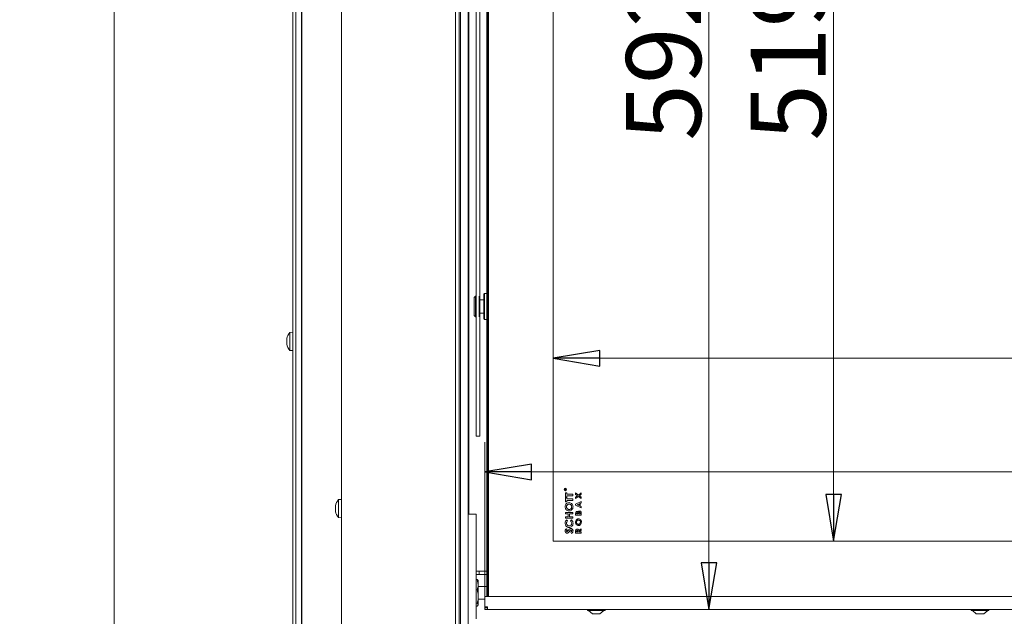
# Model space of a CAD drawing. Extents: x -5432 to -2691, y 1782 to 4354.
# Drawn here: x -5432 to -4906, y 3117 to 3436 of the extents above; entities that cross this region are included whole.
import ezdxf

# ---------------------------------------------------------------- set-up
doc = ezdxf.new("R2010")
doc.units = 0
doc.header["$LTSCALE"] = 5
doc.layers.add('LAYER14', color=11, linetype='Continuous')
doc.styles.add('STANDARD-BrunnerGroßer Text', font='ARIAL.TTF')
doc.dimstyles.new('STANDARD-Brunner-IIGroßer Text', dxfattribs={"dimscale": 5, "dimtxt": 8, "dimasz": 5, "dimexe": 3.175, "dimexo": 0, "dimgap": 0.762, "dimtad": 1, "dimdec": 0, "dimrnd": 1e-08, "dimtxsty": 'STANDARD-BrunnerGroßer Text', "dimblk": 'Filled-1', "dimcen": 0.09, "dimdle": 10, "dimclrd": 7, "dimclre": 7, "dimclrt": 7, "dimadec": 1, "dimazin": 2, "dimtfac": 0.666667, "dimtdec": 0, "dimtmove": 0, "dimatfit": 3, "dimldrblk": 'Filled-1', "dimfxl": 1, "dimtolj": 1, "dimlwd": 15, "dimlwe": 15, "dimarcsym": 0})

# ---------------------------------------------------------------- blocks, each defined once
blk = doc.blocks.new('Filled-1')
at = {"color": 0}
for p, q in [((0, 0), (-1, 0.167)), ((-1, 0.167), (-1, -0.167)), ((-1, 0), (0, 0)), ((-1, -0.167), (0, 0))]:
    blk.add_line(p, q, dxfattribs=at)
at = {"color": 0, "flags": 128}
blk.add_lwpolyline([(-1, -0.167), (0, 0), (-1, 0.167), (-1, -0.167)], dxfattribs=at)
at = {"color": 0}
blk.add_solid([(-1, -0.167), (0, 0), (-1, 0.167), (-1, -0.167)], dxfattribs=at)
blk = doc.blocks.new('*D101')
at = {"color": 7, "lineweight": 15}
for p, q in [((-5183.68, 3712.9), (-5048.1, 3712.9)), ((-5063.98, 3687.9), (-5063.98, 3145.9)), ((-5183.68, 3120.9), (-5048.1, 3120.9))]:
    blk.add_line(p, q, dxfattribs=at)
at = {"layer": 'Defpoints', "color": 0}
for p in [(-5183.68, 3712.9), (-5183.68, 3120.9), (-5063.98, 3120.9)]:
    blk.add_point(p, dxfattribs=at)
at = {"color": 7, "lineweight": 15, "xscale": 25, "yscale": 25, "zscale": 25}
for p, rotation in [((-5063.98, 3712.9), 90), ((-5063.98, 3120.9), 270)]:
    blk.add_blockref('Filled-1', p, dxfattribs=dict(at, rotation=rotation))
at = {"color": 7, "insert": (-5088.21, 3416.9), "char_height": 40, "attachment_point": 5, "rotation": 90, "style": 'STANDARD-BrunnerGroßer Text'}
blk.add_mtext('\\A1;592', dxfattribs=at)
blk = doc.blocks.new('*D102')
at = {"color": 7, "lineweight": 15}
for p, q in [((-5147.18, 3676.4), (-4981.55, 3676.4)), ((-4997.43, 3182.4), (-4997.43, 3651.4)), ((-5147.18, 3157.4), (-4981.55, 3157.4))]:
    blk.add_line(p, q, dxfattribs=at)
at = {"layer": 'Defpoints', "color": 0}
for p in [(-5147.18, 3676.4), (-4997.43, 3676.4), (-5147.18, 3157.4)]:
    blk.add_point(p, dxfattribs=at)
at = {"color": 7, "lineweight": 15, "xscale": 25, "yscale": 25, "zscale": 25}
for p, rotation in [((-4997.43, 3676.4), 90), ((-4997.43, 3157.4), 270)]:
    blk.add_blockref('Filled-1', p, dxfattribs=dict(at, rotation=rotation))
at = {"color": 7, "insert": (-5021.66, 3416.9), "char_height": 40, "attachment_point": 5, "rotation": 90, "style": 'STANDARD-BrunnerGroßer Text'}
blk.add_mtext('\\A1;519', dxfattribs=at)
blk = doc.blocks.new('*D103')
at = {"color": 7, "lineweight": 15}
for p, q in [((-4486.18, 3676.4), (-4486.18, 3239.36)), ((-5147.18, 3157.4), (-5147.18, 3271.11)), ((-5122.18, 3255.24), (-4511.18, 3255.24))]:
    blk.add_line(p, q, dxfattribs=at)
at = {"layer": 'Defpoints', "color": 0}
for p in [(-4486.18, 3676.4), (-4486.18, 3255.24), (-5147.18, 3157.4)]:
    blk.add_point(p, dxfattribs=at)
at = {"color": 7, "lineweight": 15, "xscale": 25, "yscale": 25, "zscale": 25, "rotation": 180}
blk.add_blockref('Filled-1', (-5147.18, 3255.24), dxfattribs=at)
at = {"color": 7, "lineweight": 15, "xscale": 25, "yscale": 25, "zscale": 25}
blk.add_blockref('Filled-1', (-4486.18, 3255.24), dxfattribs=at)
at = {"color": 7, "insert": (-4816.68, 3279.47), "char_height": 40, "attachment_point": 5, "style": 'STANDARD-BrunnerGroßer Text'}
blk.add_mtext('\\A1;661', dxfattribs=at)
blk = doc.blocks.new('*D104')
at = {"color": 7, "lineweight": 15}
for p, q in [((-5183.68, 3120.9), (-5183.68, 3210.36)), ((-4449.68, 3120.9), (-4449.68, 3210.36)), ((-5158.68, 3194.49), (-4474.68, 3194.49))]:
    blk.add_line(p, q, dxfattribs=at)
at = {"layer": 'Defpoints', "color": 0}
for p in [(-4449.68, 3194.49), (-5183.68, 3120.9), (-4449.68, 3120.9)]:
    blk.add_point(p, dxfattribs=at)
at = {"color": 7, "lineweight": 15, "xscale": 25, "yscale": 25, "zscale": 25, "rotation": 180}
blk.add_blockref('Filled-1', (-5183.68, 3194.49), dxfattribs=at)
at = {"color": 7, "lineweight": 15, "xscale": 25, "yscale": 25, "zscale": 25}
blk.add_blockref('Filled-1', (-4449.68, 3194.49), dxfattribs=at)
at = {"color": 7, "insert": (-4816.68, 3218.73), "char_height": 40, "attachment_point": 5, "style": 'STANDARD-BrunnerGroßer Text'}
blk.add_mtext('\\A1;734', dxfattribs=at)
blk = doc.blocks.new('*D127')
at = {"color": 7, "lineweight": 15}
for p, q in [((-5259.98, 4344.2), (-5397.53, 4344.2)), ((-5381.65, 2974.2), (-5381.65, 4319.2)), ((-5228.98, 2949.2), (-5397.53, 2949.2))]:
    blk.add_line(p, q, dxfattribs=at)
at = {"layer": 'Defpoints', "color": 0}
for p in [(-5381.65, 4344.2), (-5259.98, 4344.2), (-5228.98, 2949.2)]:
    blk.add_point(p, dxfattribs=at)
at = {"color": 7, "lineweight": 15, "xscale": 25, "yscale": 25, "zscale": 25}
for p, rotation in [((-5381.65, 4344.2), 90), ((-5381.65, 2949.2), 270)]:
    blk.add_blockref('Filled-1', p, dxfattribs=dict(at, rotation=rotation))
at = {"color": 7, "insert": (-5405.9, 3646.7), "char_height": 40, "attachment_point": 5, "rotation": 90, "style": 'STANDARD-BrunnerGroßer Text'}
blk.add_mtext('\\A1;1395', dxfattribs=at)

msp = doc.modelspace()

# ---------------------------------------------------------------- linework, layer by layer
at = {"color": 7, "linetype": 'Continuous', "lineweight": 15}
for p, q in [((-5286.18, 3109.2), (-5286.18, 3879.2)), ((-5281.39, 3878.7), (-5281.39, 3023.3)), ((-5284.68, 3869.2), (-5284.68, 3023.3)), ((-5281.68, 3869.2), (-5281.68, 3023.3)), ((-5260.18, 3099.9), (-5260.18, 3731.4)), ((-5199.38, 3729.4), (-5199.38, 3101.9)), ((-5197.38, 3729.4), (-5197.38, 3101.9)), ((-5192.31, 3715.9), (-5192.31, 3171.9)), ((-5182.68, 3127.9), (-5182.68, 3705.9)), ((-5182.18, 3127.9), (-5182.18, 3705.9)), ((-5181.68, 3705.9), (-5181.68, 3127.9)), ((-5147.18, 3676.4), (-5147.18, 3157.4)), ((-5192.18, 3564.13), (-5192.18, 3171.9)), ((-5188.39, 3559.1), (-5188.39, 3223.54)), ((-5186.39, 3559.1), (-5186.39, 3223.54)), ((-5188.68, 3288.36), (-5189.38, 3287.66)), ((-5189.38, 3287.68), (-5189.38, 3287.66)), ((-5189.38, 3278.13), (-5189.38, 3287.66)), ((-5188.39, 3288.38), (-5188.68, 3288.38)), ((-5188.68, 3277.43), (-5188.68, 3288.36)), ((-5188.68, 3288.36), (-5188.39, 3288.36)), ((-5186.68, 3277.41), (-5186.68, 3288.4)), ((-5183.78, 3289.9), (-5184.28, 3289.4)), ((-5184.28, 3282.91), (-5184.28, 3289.4)), ((-5182.68, 3289.9), (-5183.78, 3289.9)), ((-5183.78, 3289.9), (-5183.78, 3282.91)), ((-5184.28, 3286.4), (-5186.39, 3286.4)), ((-5184.28, 3276.4), (-5184.28, 3282.91)), ((-5183.78, 3282.91), (-5183.78, 3275.9)), ((-5189.38, 3278.13), (-5188.68, 3277.43)), ((-5188.39, 3277.43), (-5188.68, 3277.43)), ((-5186.39, 3279.4), (-5184.28, 3279.4)), ((-5184.28, 3276.4), (-5183.78, 3275.9)), ((-5183.78, 3275.9), (-5182.68, 3275.9)), ((-5286.18, 3269.1), (-5287.82, 3268.96)), ((-5287.82, 3268.96), (-5287.82, 3259.45)), ((-5281.39, 3266.3), (-5281.68, 3266.3)), ((-5289.52, 3265.71), (-5289.52, 3265.7)), ((-5289.52, 3265.7), (-5289.52, 3265.7)), ((-5289.43, 3265.7), (-5289.52, 3265.7)), ((-5289.52, 3264.93), (-5289.52, 3264.93)), ((-5289.52, 3263.43), (-5289.52, 3263.43)), ((-5289.52, 3262.7), (-5289.52, 3262.7)), ((-5281.68, 3262.1), (-5281.39, 3262.1)), ((-5287.82, 3259.45), (-5286.18, 3259.3)), ((-5188.39, 3213.54), (-5188.39, 3223.54)), ((-5186.39, 3223.54), (-5186.39, 3213.54)), ((-5186.39, 3213.54), (-5188.39, 3213.54)), ((-5141.03, 3184.93), (-5141.03, 3185.05)), ((-5140.43, 3184.93), (-5141.03, 3184.93)), ((-5140.97, 3185.1), (-5140.97, 3184.99)), ((-5140.97, 3184.99), (-5140.77, 3184.99)), ((-5140.77, 3184.99), (-5140.77, 3185.1)), ((-5140.71, 3185.1), (-5140.43, 3185.32)), ((-5140.43, 3185.25), (-5140.71, 3185.03)), ((-5140.71, 3185.03), (-5140.71, 3184.99)), ((-5140.71, 3184.99), (-5140.43, 3184.99)), ((-5140.68, 3183.35), (-5139.96, 3183.35)), ((-5140.68, 3180.99), (-5140.68, 3183.35)), ((-5140.43, 3185.32), (-5140.43, 3185.25)), ((-5140.43, 3184.99), (-5140.43, 3184.93)), ((-5139.96, 3183.35), (-5139.96, 3182.58)), ((-5139.96, 3182.58), (-5136.68, 3182.58)), ((-5136.68, 3182.58), (-5136.68, 3181.76)), ((-5135.18, 3183.27), (-5133.71, 3182.14)), ((-5135.18, 3182.49), (-5135.18, 3183.27)), ((-5134.22, 3181.75), (-5135.18, 3182.49)), ((-5133.71, 3182.14), (-5132.18, 3183.31)), ((-5132.18, 3182.53), (-5133.2, 3181.75)), ((-5132.18, 3183.31), (-5132.18, 3182.53)), ((-5260.18, 3179.8), (-5261.82, 3179.66)), ((-5261.82, 3179.66), (-5261.82, 3170.15)), ((-5139.96, 3180.99), (-5140.68, 3180.99)), ((-5140.68, 3180.84), (-5139.96, 3180.84)), ((-5140.68, 3178.48), (-5140.68, 3180.84)), ((-5139.96, 3178.48), (-5140.68, 3178.48)), ((-5136.68, 3181.76), (-5139.96, 3181.76)), ((-5139.96, 3181.76), (-5139.96, 3180.99)), ((-5139.96, 3180.84), (-5139.96, 3180.07)), ((-5139.96, 3180.07), (-5136.68, 3180.07)), ((-5136.68, 3179.25), (-5139.96, 3179.25)), ((-5139.96, 3179.25), (-5139.96, 3178.48)), ((-5136.68, 3180.07), (-5136.68, 3179.25)), ((-5135.18, 3181.02), (-5134.22, 3181.75)), ((-5133.71, 3181.36), (-5135.18, 3180.24)), ((-5135.18, 3180.24), (-5135.18, 3181.02)), ((-5135.18, 3177.3), (-5132.18, 3178.65)), ((-5135.18, 3176.63), (-5135.18, 3177.3)), ((-5133.34, 3177.44), (-5134.38, 3176.96)), ((-5134.38, 3176.96), (-5133.34, 3176.48)), ((-5132.18, 3180.19), (-5133.71, 3181.36)), ((-5133.34, 3176.48), (-5133.34, 3177.44)), ((-5133.2, 3181.75), (-5132.18, 3180.98)), ((-5132.18, 3177.95), (-5132.8, 3177.68)), ((-5132.8, 3177.68), (-5132.8, 3176.24)), ((-5132.18, 3180.98), (-5132.18, 3180.19)), ((-5132.18, 3178.65), (-5132.18, 3177.95)), ((-5263.52, 3176.41), (-5263.52, 3176.4)), ((-5263.43, 3176.4), (-5263.52, 3176.4)), ((-5263.52, 3175.65), (-5263.52, 3175.65)), ((-5263.52, 3174.15), (-5263.52, 3174.15)), ((-5263.43, 3173.4), (-5263.52, 3173.4)), ((-5196.94, 3171.9), (-5196.68, 3171.9)), ((-5192.68, 3171.9), (-5190.11, 3171.9)), ((-5188.31, 3171.9), (-5190.11, 3171.9)), ((-5188.31, 3115.9), (-5188.31, 3171.9)), ((-5140.68, 3172.84), (-5136.68, 3172.84)), ((-5140.68, 3172.02), (-5140.68, 3172.84)), ((-5139.14, 3172.02), (-5140.68, 3172.02)), ((-5139.14, 3170.53), (-5139.14, 3172.02)), ((-5138.43, 3172.02), (-5138.43, 3170.53)), ((-5136.68, 3172.02), (-5138.43, 3172.02)), ((-5136.68, 3172.84), (-5136.68, 3172.02)), ((-5132.18, 3175.27), (-5135.18, 3176.63)), ((-5135.18, 3171.4), (-5135.18, 3171.95)), ((-5134.64, 3172.23), (-5134.64, 3172.06)), ((-5134.64, 3172.06), (-5133.99, 3172.06)), ((-5133.99, 3172.06), (-5133.99, 3172.2)), ((-5133.49, 3172.19), (-5133.49, 3172.06)), ((-5133.49, 3172.06), (-5132.72, 3172.06)), ((-5132.8, 3176.24), (-5132.18, 3175.97)), ((-5132.72, 3172.06), (-5132.72, 3172.22)), ((-5132.18, 3175.97), (-5132.18, 3175.27)), ((-5132.18, 3172.37), (-5132.18, 3171.4)), ((-5261.82, 3170.15), (-5260.18, 3170)), ((-5140.68, 3170.53), (-5139.14, 3170.53)), ((-5140.68, 3169.71), (-5140.68, 3170.53)), ((-5136.68, 3169.71), (-5140.68, 3169.71)), ((-5139.99, 3168.89), (-5139.49, 3168.33)), ((-5138.43, 3170.53), (-5136.68, 3170.53)), ((-5137.88, 3168.33), (-5137.34, 3168.88)), ((-5136.68, 3170.53), (-5136.68, 3169.71)), ((-5132.18, 3171.4), (-5135.18, 3171.4)), ((-5140.15, 3164.12), (-5139.66, 3163.55)), ((-5137.43, 3161.56), (-5137.81, 3162.23)), ((-5135.18, 3161.83), (-5135.18, 3162.53)), ((-5132.18, 3161.83), (-5135.18, 3161.83)), ((-5134.64, 3162.66), (-5134.64, 3162.48)), ((-5134.64, 3162.48), (-5134.03, 3162.48)), ((-5134.03, 3162.48), (-5134.03, 3162.69)), ((-5133.55, 3163.23), (-5132.18, 3164.08)), ((-5132.18, 3163.34), (-5133.49, 3162.53)), ((-5133.49, 3162.53), (-5133.49, 3162.48)), ((-5133.49, 3162.48), (-5132.18, 3162.48)), ((-5132.18, 3164.08), (-5132.18, 3163.34)), ((-5132.18, 3162.48), (-5132.18, 3161.83)), ((-5147.18, 3157.4), (-4526.33, 3157.4)), ((-5188.31, 3141.45), (-5186.18, 3141.45)), ((-5186.68, 3139.6), (-5186.68, 3141.45)), ((-5186.18, 3141.45), (-5182.68, 3141.45)), ((-5188.31, 3139.6), (-5182.68, 3139.6)), ((-5187.76, 3137.04), (-5188.31, 3137.04)), ((-5187.76, 3137.04), (-5187.18, 3134.26)), ((-5187.37, 3136.55), (-5187.76, 3137.04)), ((-5187.18, 3136.4), (-5187.29, 3136.59)), ((-5187.18, 3134.26), (-5187.18, 3136.4)), ((-5187.76, 3131.47), (-5188.31, 3131.47)), ((-5187.18, 3127.9), (-5187.18, 3134.26)), ((-5182.68, 3133.3), (-5187.18, 3133.3)), ((-5187.76, 3124.33), (-5188.31, 3124.33)), ((-5187.76, 3124.33), (-5187.18, 3123.55)), ((-5187.18, 3123.55), (-5187.18, 3127.9)), ((-5187.18, 3126.5), (-5183.68, 3126.5)), ((-5183.68, 3122.4), (-5183.68, 3127.9)), ((-5183.68, 3127.9), (-5182.18, 3127.9)), ((-4451.18, 3127.9), (-5182.18, 3127.9)), ((-5187.76, 3122.77), (-5188.31, 3122.77)), ((-5187.29, 3123.21), (-5187.18, 3123.4)), ((-5187.18, 3123.4), (-5187.18, 3123.55)), ((-5182.18, 3122.4), (-5183.68, 3122.4)), ((-5183.68, 3121.9), (-5183.68, 3120.9)), ((-5182.18, 3121.9), (-5183.68, 3121.9)), ((-5182.18, 3120.9), (-5183.68, 3120.9)), ((-5182.18, 3122.4), (-5182.68, 3121.9)), ((-5182.68, 3121.9), (-5182.68, 3122.4)), ((-5182.18, 3122.4), (-5182.68, 3121.9)), ((-5182.18, 3122.4), (-5182.18, 3120.9)), ((-4451.18, 3120.9), (-5182.18, 3120.9)), ((-5128.88, 3120.9), (-5128.88, 3120.35)), ((-5128.88, 3120.35), (-5127.84, 3120.35)), ((-5128.28, 3120.35), (-5126.18, 3118.7)), ((-5127.84, 3120.35), (-5119.48, 3120.35)), ((-5122.18, 3118.7), (-5120.08, 3120.35)), ((-5119.48, 3120.35), (-5119.48, 3120.9)), ((-4923.88, 3120.9), (-4923.88, 3120.35)), ((-4923.88, 3120.35), (-4915.18, 3120.35)), ((-4923.28, 3120.35), (-4921.18, 3118.7)), ((-4917.18, 3118.7), (-4915.08, 3120.35)), ((-4915.18, 3120.35), (-4914.48, 3120.35)), ((-4914.48, 3120.35), (-4914.48, 3120.9)), ((-5126.18, 3118.7), (-5125.74, 3118.7)), ((-5125.74, 3118.7), (-5122.18, 3118.7)), ((-4921.18, 3118.7), (-4917.48, 3118.7)), ((-4917.48, 3118.7), (-4917.18, 3118.7))]:
    msp.add_line(p, q, dxfattribs=at)
at = {"color": 7, "linetype": 'Continuous', "lineweight": 15, "flags": 128}
for points in [[(-5263.52, 3176.4), (-5263.52, 3176.4)], [(-5263.52, 3173.4), (-5263.52, 3173.4)]]:
    msp.add_lwpolyline(points, dxfattribs=at)
at = {"color": 7, "linetype": 'Continuous', "lineweight": 15}
for radius in [0.65, 0.55]:
    msp.add_circle((-5140.68, 3185.1), radius, dxfattribs=at)
for centre, start, end in [((-5282.68, 3264.2), 137.1907, 167.5895), ((-5282.68, 3264.2), 192.3867, 222.8093), ((-5256.68, 3174.9), 137.1907, 167.5922), ((-5256.68, 3174.9), 192.3736, 222.8093)]:
    msp.add_arc(centre, 7, start, end, dxfattribs=at)
for points, knots in [([(-5289.52, 3265.7), (-5289.51, 3265.72), (-5289.5, 3265.73), (-5289.45, 3265.84), (-5289.43, 3265.87)], [0, 0, 0, 0, 0.687868, 1, 1, 1, 1]), ([(-5289.43, 3265.7), (-5289.47, 3265.51), (-5289.51, 3265.25), (-5289.52, 3265.01), (-5289.52, 3264.93)], [0, 0, 0, 0, 0.687999, 1, 1, 1, 1]), ([(-5289.52, 3264.93), (-5289.51, 3264.78), (-5289.5, 3264.55), (-5289.45, 3264.39), (-5289.43, 3264.34)], [0, 0, 0, 0, 0.687831, 1, 1, 1, 1]), ([(-5289.43, 3264.01), (-5289.47, 3263.89), (-5289.51, 3263.73), (-5289.52, 3263.5), (-5289.52, 3263.43)], [0, 0, 0, 0, 0.687947, 1, 1, 1, 1]), ([(-5289.52, 3263.43), (-5289.51, 3263.26), (-5289.5, 3263.02), (-5289.45, 3262.76), (-5289.43, 3262.68)], [0, 0, 0, 0, 0.687829, 1, 1, 1, 1]), ([(-5289.43, 3262.52), (-5289.47, 3262.58), (-5289.51, 3262.69), (-5289.52, 3262.7), (-5289.52, 3262.7)], [0, 0, 0, 0, 0.687973, 1, 1, 1, 1]), ([(-5289.43, 3265.87), (-5289.43, 3265.87), (-5289.42, 3265.89), (-5289.41, 3265.88), (-5289.41, 3265.86), (-5289.41, 3265.81), (-5289.42, 3265.76), (-5289.43, 3265.72), (-5289.43, 3265.7)], [0, 0, 0, 0, 0.173602, 0.347939, 0.518483, 0.685896, 0.853576, 1, 1, 1, 1]), ([(-5289.43, 3264.34), (-5289.43, 3264.32), (-5289.42, 3264.29), (-5289.41, 3264.23), (-5289.41, 3264.16), (-5289.41, 3264.1), (-5289.42, 3264.04), (-5289.43, 3264.02), (-5289.43, 3264.01)], [0, 0, 0, 0, 0.173551, 0.347889, 0.518434, 0.685848, 0.853527, 1, 1, 1, 1]), ([(-5289.43, 3262.68), (-5289.43, 3262.65), (-5289.42, 3262.61), (-5289.41, 3262.55), (-5289.41, 3262.51), (-5289.41, 3262.49), (-5289.42, 3262.49), (-5289.43, 3262.51), (-5289.43, 3262.52)], [0, 0, 0, 0, 0.1736553, 0.3479906, 0.518533, 0.6859457, 0.8536264, 1, 1, 1, 1]), ([(-5141.03, 3185.05), (-5141.03, 3185.08), (-5141.03, 3185.12), (-5141.03, 3185.17), (-5141.02, 3185.19)], [0, 0, 0, 0, 0.56024, 1, 1, 1, 1]), ([(-5141.02, 3185.19), (-5141.02, 3185.21), (-5141.01, 3185.24), (-5140.96, 3185.28), (-5140.92, 3185.31), (-5140.89, 3185.31), (-5140.87, 3185.31)], [0, 0, 0, 0, 0.279813, 0.559507, 0.779611, 1, 1, 1, 1]), ([(-5140.87, 3185.25), (-5140.88, 3185.25), (-5140.9, 3185.25), (-5140.92, 3185.24), (-5140.94, 3185.22), (-5140.97, 3185.18), (-5140.97, 3185.13), (-5140.97, 3185.1)], [0, 0, 0, 0, 0.125317, 0.250667, 0.376005, 0.50135, 1, 1, 1, 1]), ([(-5140.87, 3185.31), (-5140.85, 3185.31), (-5140.81, 3185.3), (-5140.76, 3185.27), (-5140.71, 3185.21), (-5140.71, 3185.14), (-5140.71, 3185.1)], [0, 0, 0, 0, 0.18712, 0.373979, 0.560911, 1, 1, 1, 1]), ([(-5140.77, 3185.1), (-5140.77, 3185.13), (-5140.77, 3185.18), (-5140.8, 3185.22), (-5140.82, 3185.24), (-5140.84, 3185.25), (-5140.86, 3185.25), (-5140.87, 3185.25)], [0, 0, 0, 0, 0.498662, 0.624046, 0.749398, 0.874678, 1, 1, 1, 1]), ([(-5140.78, 3175.85), (-5140.75, 3176.17), (-5140.68, 3176.81), (-5140.12, 3177.54), (-5139.42, 3178), (-5138.92, 3178.05), (-5138.67, 3178.07)], [0, 0, 0, 0, 0.279771, 0.559595, 0.779766, 1, 1, 1, 1]), ([(-5138.68, 3177.25), (-5138.89, 3177.23), (-5139.3, 3177.18), (-5139.75, 3176.79), (-5140.03, 3176.32), (-5140.05, 3176), (-5140.07, 3175.84)], [0, 0, 0, 0, 0.279485, 0.559205, 0.779515, 1, 1, 1, 1]), ([(-5137.3, 3175.85), (-5137.32, 3176.06), (-5137.37, 3176.47), (-5137.74, 3176.93), (-5138.2, 3177.21), (-5138.52, 3177.24), (-5138.68, 3177.25)], [0, 0, 0, 0, 0.279616, 0.559366, 0.779572, 1, 1, 1, 1]), ([(-5138.67, 3178.07), (-5138.35, 3178.03), (-5137.72, 3177.95), (-5137.04, 3177.33), (-5136.64, 3176.6), (-5136.6, 3176.1), (-5136.58, 3175.86)], [0, 0, 0, 0, 0.279257, 0.558987, 0.779378, 1, 1, 1, 1]), ([(-5263.52, 3176.4), (-5263.51, 3176.42), (-5263.5, 3176.44), (-5263.45, 3176.55), (-5263.43, 3176.58)], [0, 0, 0, 0, 0.6878685, 1, 1, 1, 1]), ([(-5263.43, 3176.42), (-5263.47, 3176.23), (-5263.51, 3175.97), (-5263.52, 3175.73), (-5263.52, 3175.65)], [0, 0, 0, 0, 0.687999, 1, 1, 1, 1]), ([(-5263.52, 3175.65), (-5263.51, 3175.5), (-5263.5, 3175.28), (-5263.45, 3175.12), (-5263.43, 3175.07)], [0, 0, 0, 0, 0.687831, 1, 1, 1, 1]), ([(-5263.43, 3174.74), (-5263.47, 3174.62), (-5263.51, 3174.46), (-5263.52, 3174.23), (-5263.52, 3174.15)], [0, 0, 0, 0, 0.687947, 1, 1, 1, 1]), ([(-5263.52, 3174.15), (-5263.51, 3173.99), (-5263.5, 3173.74), (-5263.45, 3173.48), (-5263.43, 3173.39)], [0, 0, 0, 0, 0.687829, 1, 1, 1, 1]), ([(-5263.43, 3173.23), (-5263.47, 3173.3), (-5263.51, 3173.39), (-5263.52, 3173.4), (-5263.52, 3173.4)], [0, 0, 0, 0, 0.6879732, 1, 1, 1, 1]), ([(-5263.43, 3176.58), (-5263.43, 3176.59), (-5263.42, 3176.6), (-5263.41, 3176.6), (-5263.41, 3176.57), (-5263.41, 3176.53), (-5263.42, 3176.47), (-5263.43, 3176.43), (-5263.43, 3176.42)], [0, 0, 0, 0, 0.173602, 0.347939, 0.518483, 0.685896, 0.853576, 1, 1, 1, 1]), ([(-5263.43, 3175.07), (-5263.43, 3175.06), (-5263.42, 3175.03), (-5263.41, 3174.96), (-5263.41, 3174.9), (-5263.41, 3174.83), (-5263.42, 3174.78), (-5263.43, 3174.75), (-5263.43, 3174.74)], [0, 0, 0, 0, 0.1735505, 0.347889, 0.5184341, 0.6858476, 0.8535271, 1, 1, 1, 1]), ([(-5263.43, 3173.39), (-5263.43, 3173.37), (-5263.42, 3173.33), (-5263.41, 3173.27), (-5263.41, 3173.23), (-5263.41, 3173.21), (-5263.42, 3173.21), (-5263.43, 3173.22), (-5263.43, 3173.23)], [0, 0, 0, 0, 0.1736553, 0.3479906, 0.518533, 0.6859457, 0.8536264, 1, 1, 1, 1]), ([(-5138.68, 3173.61), (-5139, 3173.65), (-5139.64, 3173.74), (-5140.33, 3174.37), (-5140.72, 3175.1), (-5140.76, 3175.6), (-5140.78, 3175.85)], [0, 0, 0, 0, 0.279258, 0.558786, 0.779393, 1, 1, 1, 1]), ([(-5140.07, 3175.84), (-5140.04, 3175.63), (-5140, 3175.21), (-5139.63, 3174.74), (-5139.16, 3174.47), (-5138.84, 3174.44), (-5138.67, 3174.43)], [0, 0, 0, 0, 0.2797754, 0.5593147, 0.7795097, 1, 1, 1, 1]), ([(-5136.58, 3175.86), (-5136.61, 3175.53), (-5136.67, 3174.89), (-5137.23, 3174.15), (-5137.93, 3173.69), (-5138.43, 3173.64), (-5138.68, 3173.61)], [0, 0, 0, 0, 0.2799878, 0.5596154, 0.7798532, 1, 1, 1, 1]), ([(-5138.67, 3174.43), (-5138.44, 3174.46), (-5138.02, 3174.5), (-5137.73, 3174.81), (-5137.61, 3174.94)], [0, 0, 0, 0, 0.55922, 1, 1, 1, 1]), ([(-5137.61, 3174.94), (-5137.51, 3175.1), (-5137.33, 3175.38), (-5137.31, 3175.71), (-5137.3, 3175.85)], [0, 0, 0, 0, 0.559349, 1, 1, 1, 1]), ([(-5135.18, 3171.95), (-5135.18, 3172.08), (-5135.18, 3172.31), (-5135.14, 3172.55), (-5135.13, 3172.65)], [0, 0, 0, 0, 0.5602124, 1, 1, 1, 1]), ([(-5135.13, 3172.65), (-5135.1, 3172.74), (-5135.04, 3172.94), (-5134.86, 3173.16), (-5134.64, 3173.31), (-5134.48, 3173.32), (-5134.4, 3173.33)], [0, 0, 0, 0, 0.2804488, 0.5602663, 0.780144, 1, 1, 1, 1]), ([(-5134.33, 3172.67), (-5134.38, 3172.67), (-5134.46, 3172.66), (-5134.54, 3172.59), (-5134.63, 3172.47), (-5134.64, 3172.33), (-5134.64, 3172.23)], [0, 0, 0, 0, 0.24957, 0.375336, 0.50123, 1, 1, 1, 1]), ([(-5134.4, 3173.33), (-5134.33, 3173.32), (-5134.2, 3173.31), (-5133.98, 3173.18), (-5133.88, 3173.04), (-5133.82, 3172.95)], [0, 0, 0, 0, 0.2799385, 0.5599166, 1, 1, 1, 1]), ([(-5133.99, 3172.2), (-5133.99, 3172.26), (-5134, 3172.39), (-5134.06, 3172.55), (-5134.18, 3172.66), (-5134.28, 3172.67), (-5134.33, 3172.67)], [0, 0, 0, 0, 0.28109, 0.560548, 0.780097, 1, 1, 1, 1]), ([(-5133.82, 3172.95), (-5133.78, 3173.04), (-5133.7, 3173.22), (-5133.51, 3173.42), (-5133.28, 3173.54), (-5133.13, 3173.55), (-5133.05, 3173.56)], [0, 0, 0, 0, 0.280558, 0.560067, 0.77994, 1, 1, 1, 1]), ([(-5133.07, 3172.9), (-5133.11, 3172.9), (-5133.19, 3172.9), (-5133.29, 3172.84), (-5133.37, 3172.76), (-5133.48, 3172.55), (-5133.49, 3172.35), (-5133.49, 3172.19)], [0, 0, 0, 0, 0.125084, 0.250062, 0.375247, 0.500458, 1, 1, 1, 1]), ([(-5132.72, 3172.22), (-5132.72, 3172.37), (-5132.72, 3172.55), (-5132.8, 3172.75), (-5132.87, 3172.84), (-5132.96, 3172.9), (-5133.04, 3172.9), (-5133.07, 3172.9)], [0, 0, 0, 0, 0.500359, 0.625505, 0.750394, 0.874986, 1, 1, 1, 1]), ([(-5133.05, 3173.56), (-5132.95, 3173.55), (-5132.74, 3173.52), (-5132.48, 3173.34), (-5132.21, 3172.97), (-5132.19, 3172.62), (-5132.18, 3172.37)], [0, 0, 0, 0, 0.186692, 0.373735, 0.560911, 1, 1, 1, 1]), ([(-5140.78, 3167.05), (-5140.74, 3167.44), (-5140.66, 3168.14), (-5140.19, 3168.66), (-5139.99, 3168.89)], [0, 0, 0, 0, 0.559379, 1, 1, 1, 1]), ([(-5138.69, 3164.79), (-5139.01, 3164.83), (-5139.66, 3164.9), (-5140.34, 3165.55), (-5140.72, 3166.29), (-5140.76, 3166.79), (-5140.78, 3167.05)], [0, 0, 0, 0, 0.279373, 0.558626, 0.779307, 1, 1, 1, 1]), ([(-5139.49, 3168.33), (-5139.67, 3168.12), (-5139.99, 3167.75), (-5140.04, 3167.26), (-5140.07, 3167.04)], [0, 0, 0, 0, 0.559867, 1, 1, 1, 1]), ([(-5140.07, 3167.04), (-5140.05, 3166.83), (-5140, 3166.42), (-5139.64, 3165.95), (-5139.18, 3165.65), (-5138.85, 3165.62), (-5138.69, 3165.61)], [0, 0, 0, 0, 0.27991, 0.559532, 0.779667, 1, 1, 1, 1]), ([(-5138.69, 3165.61), (-5138.48, 3165.63), (-5138.06, 3165.68), (-5137.59, 3166.07), (-5137.34, 3166.56), (-5137.31, 3166.89), (-5137.3, 3167.06)], [0, 0, 0, 0, 0.279729, 0.558809, 0.779312, 1, 1, 1, 1]), ([(-5136.58, 3167.04), (-5136.61, 3166.71), (-5136.66, 3166.06), (-5137.2, 3165.3), (-5137.92, 3164.85), (-5138.43, 3164.81), (-5138.69, 3164.79)], [0, 0, 0, 0, 0.280174, 0.559567, 0.779616, 1, 1, 1, 1]), ([(-5137.3, 3167.06), (-5137.33, 3167.33), (-5137.4, 3167.81), (-5137.73, 3168.17), (-5137.88, 3168.33)], [0, 0, 0, 0, 0.5578321, 1, 1, 1, 1]), ([(-5137.34, 3168.88), (-5137.09, 3168.57), (-5136.65, 3168.03), (-5136.6, 3167.34), (-5136.58, 3167.04)], [0, 0, 0, 0, 0.559623, 1, 1, 1, 1]), ([(-5135.26, 3167.6), (-5135.24, 3167.85), (-5135.19, 3168.35), (-5134.79, 3168.94), (-5134.26, 3169.34), (-5133.87, 3169.38), (-5133.67, 3169.4)], [0, 0, 0, 0, 0.280174, 0.560134, 0.780153, 1, 1, 1, 1]), ([(-5133.68, 3165.79), (-5133.93, 3165.83), (-5134.43, 3165.91), (-5134.93, 3166.43), (-5135.21, 3167.02), (-5135.24, 3167.41), (-5135.26, 3167.6)], [0, 0, 0, 0, 0.278746, 0.558328, 0.779135, 1, 1, 1, 1]), ([(-5133.68, 3168.75), (-5133.84, 3168.73), (-5134.17, 3168.68), (-5134.5, 3168.35), (-5134.69, 3167.98), (-5134.71, 3167.72), (-5134.72, 3167.59)], [0, 0, 0, 0, 0.278982, 0.558758, 0.779251, 1, 1, 1, 1]), ([(-5134.72, 3167.59), (-5134.71, 3167.43), (-5134.68, 3167.11), (-5134.41, 3166.72), (-5134.06, 3166.48), (-5133.8, 3166.45), (-5133.68, 3166.44)], [0, 0, 0, 0, 0.280169, 0.559806, 0.779778, 1, 1, 1, 1]), ([(-5132.64, 3167.61), (-5132.66, 3167.77), (-5132.69, 3168.09), (-5132.96, 3168.47), (-5133.3, 3168.71), (-5133.55, 3168.74), (-5133.68, 3168.75)], [0, 0, 0, 0, 0.280035, 0.559868, 0.779916, 1, 1, 1, 1]), ([(-5132.11, 3167.61), (-5132.13, 3167.36), (-5132.17, 3166.85), (-5132.57, 3166.26), (-5133.09, 3165.86), (-5133.49, 3165.81), (-5133.68, 3165.79)], [0, 0, 0, 0, 0.280319, 0.560052, 0.780181, 1, 1, 1, 1]), ([(-5133.68, 3166.44), (-5133.5, 3166.47), (-5133.17, 3166.51), (-5132.97, 3166.75), (-5132.87, 3166.86)], [0, 0, 0, 0, 0.5586164, 1, 1, 1, 1]), ([(-5133.67, 3169.4), (-5133.42, 3169.37), (-5132.93, 3169.29), (-5132.43, 3168.77), (-5132.15, 3168.19), (-5132.12, 3167.8), (-5132.11, 3167.61)], [0, 0, 0, 0, 0.278676, 0.558464, 0.779099, 1, 1, 1, 1]), ([(-5132.87, 3166.86), (-5132.8, 3166.99), (-5132.67, 3167.22), (-5132.65, 3167.49), (-5132.64, 3167.61)], [0, 0, 0, 0, 0.559338, 1, 1, 1, 1]), ([(-5140.78, 3162.91), (-5140.77, 3163.05), (-5140.75, 3163.31), (-5140.54, 3163.74), (-5140.3, 3163.98), (-5140.15, 3164.12)], [0, 0, 0, 0, 0.279955, 0.559815, 1, 1, 1, 1]), ([(-5139.77, 3161.76), (-5139.93, 3161.79), (-5140.25, 3161.83), (-5140.58, 3162.17), (-5140.76, 3162.54), (-5140.78, 3162.79), (-5140.78, 3162.91)], [0, 0, 0, 0, 0.278789, 0.558614, 0.77915, 1, 1, 1, 1]), ([(-5139.66, 3163.55), (-5139.77, 3163.46), (-5139.92, 3163.33), (-5140.05, 3163.1), (-5140.06, 3162.99), (-5140.07, 3162.93)], [0, 0, 0, 0, 0.559637, 0.780007, 1, 1, 1, 1]), ([(-5140.07, 3162.93), (-5140.06, 3162.89), (-5140.06, 3162.8), (-5140, 3162.68), (-5139.91, 3162.6), (-5139.84, 3162.59), (-5139.8, 3162.58)], [0, 0, 0, 0, 0.280534, 0.560349, 0.780626, 1, 1, 1, 1]), ([(-5139.8, 3162.58), (-5139.77, 3162.59), (-5139.7, 3162.6), (-5139.64, 3162.64), (-5139.61, 3162.65)], [0, 0, 0, 0, 0.559135, 1, 1, 1, 1]), ([(-5138.37, 3162.84), (-5138.58, 3162.57), (-5138.87, 3162.2), (-5139.37, 3161.82), (-5139.64, 3161.78), (-5139.77, 3161.76)], [0, 0, 0, 0, 0.561002, 0.780896, 1, 1, 1, 1]), ([(-5139.61, 3162.65), (-5139.51, 3162.76), (-5139.33, 3162.94), (-5139.17, 3163.15), (-5139.1, 3163.23)], [0, 0, 0, 0, 0.559778, 1, 1, 1, 1]), ([(-5139.1, 3163.23), (-5139.01, 3163.34), (-5138.86, 3163.53), (-5138.71, 3163.7), (-5138.64, 3163.78)], [0, 0, 0, 0, 0.560046, 1, 1, 1, 1]), ([(-5138.64, 3163.78), (-5138.49, 3163.92), (-5138.23, 3164.17), (-5137.87, 3164.21), (-5137.72, 3164.23)], [0, 0, 0, 0, 0.560364, 1, 1, 1, 1]), ([(-5137.68, 3163.4), (-5137.76, 3163.38), (-5137.93, 3163.34), (-5138.14, 3163.11), (-5138.28, 3162.94), (-5138.37, 3162.84)], [0, 0, 0, 0, 0.277352, 0.558069, 1, 1, 1, 1]), ([(-5137.81, 3162.23), (-5137.67, 3162.32), (-5137.47, 3162.45), (-5137.32, 3162.72), (-5137.3, 3162.85), (-5137.3, 3162.92)], [0, 0, 0, 0, 0.559313, 0.779769, 1, 1, 1, 1]), ([(-5137.72, 3164.23), (-5137.54, 3164.2), (-5137.17, 3164.16), (-5136.8, 3163.78), (-5136.6, 3163.35), (-5136.59, 3163.07), (-5136.58, 3162.92)], [0, 0, 0, 0, 0.2791005, 0.5585009, 0.7789918, 1, 1, 1, 1]), ([(-5137.3, 3162.92), (-5137.3, 3162.98), (-5137.31, 3163.11), (-5137.4, 3163.27), (-5137.53, 3163.38), (-5137.63, 3163.4), (-5137.68, 3163.4)], [0, 0, 0, 0, 0.280495, 0.560382, 0.780592, 1, 1, 1, 1]), ([(-5136.58, 3162.92), (-5136.59, 3162.77), (-5136.61, 3162.45), (-5136.87, 3161.92), (-5137.22, 3161.7), (-5137.43, 3161.56)], [0, 0, 0, 0, 0.280659, 0.560804, 1, 1, 1, 1]), ([(-5135.18, 3162.53), (-5135.19, 3162.85), (-5135.19, 3163.24), (-5134.95, 3163.64), (-5134.77, 3163.79), (-5134.56, 3163.89), (-5134.41, 3163.9), (-5134.33, 3163.9)], [0, 0, 0, 0, 0.499067, 0.624322, 0.749565, 0.874704, 1, 1, 1, 1]), ([(-5134.34, 3163.25), (-5134.37, 3163.25), (-5134.43, 3163.24), (-5134.51, 3163.19), (-5134.58, 3163.12), (-5134.65, 3162.95), (-5134.65, 3162.79), (-5134.64, 3162.66)], [0, 0, 0, 0, 0.124882, 0.249748, 0.37481, 0.500002, 1, 1, 1, 1]), ([(-5134.03, 3162.69), (-5134.03, 3162.81), (-5134.03, 3162.97), (-5134.1, 3163.14), (-5134.16, 3163.21), (-5134.25, 3163.25), (-5134.31, 3163.25), (-5134.34, 3163.25)], [0, 0, 0, 0, 0.500158, 0.625286, 0.749983, 0.874845, 1, 1, 1, 1]), ([(-5134.33, 3163.9), (-5134.23, 3163.9), (-5134.02, 3163.88), (-5133.7, 3163.64), (-5133.61, 3163.39), (-5133.55, 3163.23)], [0, 0, 0, 0, 0.280298, 0.560033, 1, 1, 1, 1]), ([(-5187.18, 3134.26), (-5187.18, 3134.19), (-5187.19, 3133.25), (-5187.49, 3132.33), (-5187.76, 3131.47)], [0, 0, 0, 0, 0.0702148, 1, 1, 1, 1]), ([(-5187.76, 3131.47), (-5187.68, 3131.17), (-5187.34, 3130.01), (-5187.25, 3128.8), (-5187.18, 3127.9)], [0, 0, 0, 0, 0.2525637, 1, 1, 1, 1]), ([(-5187.18, 3127.9), (-5187.19, 3127.58), (-5187.22, 3126.37), (-5187.53, 3125.19), (-5187.76, 3124.33)], [0, 0, 0, 0, 0.264671, 1, 1, 1, 1]), ([(-5187.18, 3123.55), (-5187.18, 3123.53), (-5187.19, 3123.26), (-5187.49, 3123.01), (-5187.76, 3122.77)], [0, 0, 0, 0, 0.070215, 1, 1, 1, 1])]:
    msp.add_open_spline(points, degree=3, knots=knots, dxfattribs=at)
at = {"layer": 'LAYER14', "color": 30, "linetype": 'Continuous', "lineweight": 15}
for p, q in [((-5196.68, 3106.2), (-5196.68, 3733.6)), ((-5192.68, 3106.2), (-5192.68, 3733.6))]:
    msp.add_line(p, q, dxfattribs=at)

# ---------------------------------------------------------------- dimensions: what is measured, and where the dimension line sits
for base, p1, p2, picture, middle in [((-5381.65, 4344.2), (-5228.98, 2949.2), (-5259.98, 4344.2), '*D127', (-5405.9, 3646.7)), ((-5063.98, 3120.9), (-5183.68, 3712.9), (-5183.68, 3120.9), '*D101', (-5088.21, 3416.9)), ((-4997.43, 3676.4), (-5147.18, 3157.4), (-5147.18, 3676.4), '*D102', (-5021.66, 3416.9))]:
    dim = msp.add_linear_dim(base=base, p1=p1, p2=p2, angle=90, dimstyle='STANDARD-Brunner-IIGroßer Text')
    dim.commit()
    dim.dimension.update_dxf_attribs({"geometry": picture, "text_midpoint": middle})
for base, p1, p2, picture, middle in [((-4486.18, 3255.24), (-5147.18, 3157.4), (-4486.18, 3676.4), '*D103', (-4816.68, 3279.47)), ((-4449.68, 3194.49), (-5183.68, 3120.9), (-4449.68, 3120.9), '*D104', (-4816.68, 3218.73))]:
    dim = msp.add_linear_dim(base=base, p1=p1, p2=p2, dimstyle='STANDARD-Brunner-IIGroßer Text')
    dim.commit()
    dim.dimension.update_dxf_attribs({"geometry": picture, "text_midpoint": middle})

doc.saveas('drawing.dxf')
